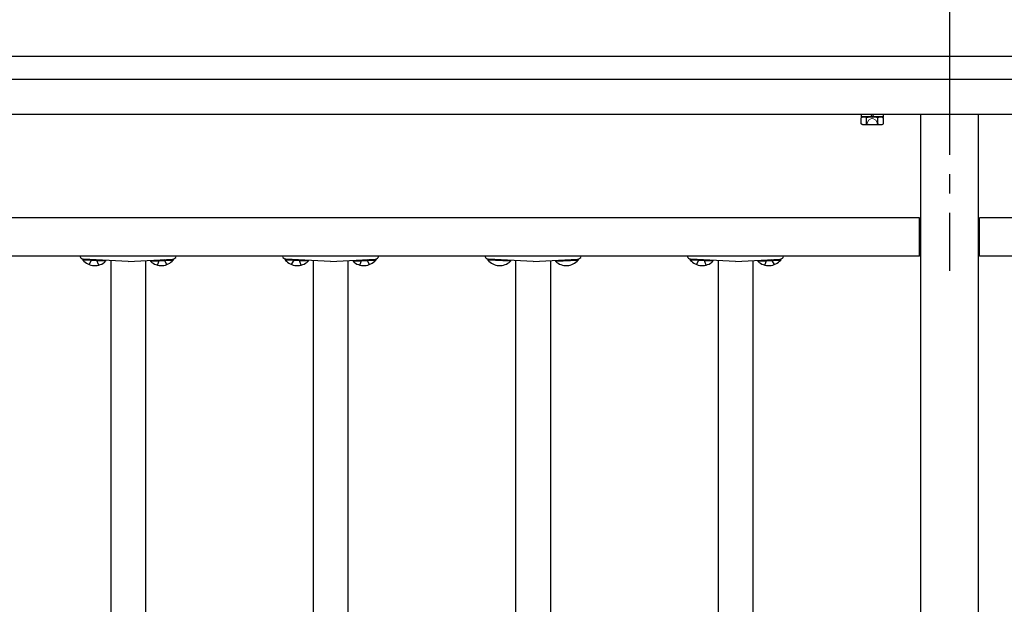
# Model space of a CAD drawing. Extents: x 0 to 1980, y 0 to 3204.
# Drawn here: x 929 to 980, y 1574 to 1604 of the extents above; entities that cross this region are included whole.
import ezdxf

# ---------------------------------------------------------------- set-up
doc = ezdxf.new("R2010")
doc.units = 0
doc.linetypes.add('YCENTER_1', pattern=[13, 10, -1, 1, -1])
doc.linetypes.add('YHIDDEN_1', pattern=[4, 3, -1])
doc.layers.add('YKK_A1', color=4, linetype='CONTINUOUS', lineweight=30)

msp = doc.modelspace()

# ---------------------------------------------------------------- linework, layer by layer
at = {"layer": 'YKK_A1', "linetype": 'YCENTER_1'}
msp.add_line((977.341, 1607.171), (977.341, 1591.171), dxfattribs=at)
at = {"layer": 'YKK_A1'}
for p, q in [((1237.841, 1602.271), (886.841, 1602.271)), ((1237.841, 1601.071), (886.841, 1601.071)), ((1237.841, 1599.271), (886.841, 1599.271)), ((973.916, 1599.141), (972.766, 1599.141)), ((975.841, 1599.271), (975.841, 1505.771)), ((978.841, 1505.771), (978.841, 1599.271)), ((975.791, 1593.921), (893.891, 1593.921)), ((975.791, 1591.921), (975.791, 1593.921)), ((1060.791, 1593.921), (978.891, 1593.921)), ((978.891, 1591.921), (978.891, 1593.921)), ((975.791, 1593.721), (975.841, 1593.721)), ((978.891, 1593.721), (978.841, 1593.721)), ((975.791, 1591.921), (893.891, 1591.921)), ((932.481, 1591.773), (932.479, 1591.723)), ((933.657, 1591.661), (932.479, 1591.723)), ((933.66, 1591.712), (932.481, 1591.773)), ((934.821, 1591.651), (932.51, 1591.772)), ((934.821, 1591.651), (937.131, 1591.772)), ((935.981, 1591.712), (937.16, 1591.773)), ((935.984, 1591.661), (937.162, 1591.723)), ((937.16, 1591.773), (937.162, 1591.723)), ((942.961, 1591.773), (942.959, 1591.723)), ((944.137, 1591.661), (942.959, 1591.723)), ((944.14, 1591.712), (942.961, 1591.773)), ((945.301, 1591.651), (942.99, 1591.772)), ((945.301, 1591.651), (947.611, 1591.772)), ((946.461, 1591.712), (947.64, 1591.773)), ((946.464, 1591.661), (947.642, 1591.723)), ((947.64, 1591.773), (947.642, 1591.723)), ((953.441, 1591.773), (953.439, 1591.723)), ((954.617, 1591.661), (953.439, 1591.723)), ((954.62, 1591.712), (953.441, 1591.773)), ((955.781, 1591.651), (953.47, 1591.772)), ((955.781, 1591.651), (958.091, 1591.772)), ((956.941, 1591.712), (958.12, 1591.773)), ((956.944, 1591.661), (958.122, 1591.723)), ((958.12, 1591.773), (958.122, 1591.723)), ((963.921, 1591.773), (963.919, 1591.723)), ((965.097, 1591.661), (963.919, 1591.723)), ((965.1, 1591.712), (963.921, 1591.773)), ((966.261, 1591.651), (963.95, 1591.772)), ((966.261, 1591.651), (968.571, 1591.772)), ((967.421, 1591.712), (968.6, 1591.773)), ((967.424, 1591.661), (968.602, 1591.723)), ((968.6, 1591.773), (968.602, 1591.723)), ((975.791, 1592.221), (975.841, 1592.221)), ((978.891, 1592.221), (978.841, 1592.221)), ((1060.791, 1591.921), (978.891, 1591.921)), ((933.66, 1591.712), (933.657, 1591.661)), ((933.921, 1591.698), (933.921, 1569.381)), ((935.721, 1591.698), (935.721, 1572.75)), ((935.981, 1591.712), (935.984, 1591.661)), ((944.14, 1591.712), (944.137, 1591.661)), ((944.401, 1591.698), (944.401, 1569.381)), ((946.201, 1591.698), (946.201, 1572.75)), ((946.461, 1591.712), (946.464, 1591.661)), ((954.62, 1591.712), (954.617, 1591.661)), ((956.941, 1591.712), (956.944, 1591.661)), ((965.1, 1591.712), (965.097, 1591.661)), ((965.361, 1591.698), (965.361, 1569.381)), ((967.161, 1591.698), (967.161, 1572.75)), ((967.421, 1591.712), (967.424, 1591.661))]:
    msp.add_line(p, q, dxfattribs=at)
at = {"layer": 'YKK_A1', "lineweight": 30}
for p, q in [((972.841, 1599.141), (972.763, 1599.096)), ((972.763, 1598.785), (972.763, 1599.096)), ((972.766, 1599.271), (972.766, 1599.141)), ((972.841, 1599.141), (973.841, 1599.141)), ((973.052, 1598.785), (973.052, 1599.096)), ((973.321, 1599.141), (973.301, 1599.271)), ((973.364, 1599.271), (973.384, 1599.141)), ((973.629, 1598.785), (973.629, 1599.096)), ((973.841, 1599.141), (973.918, 1599.096)), ((973.916, 1599.141), (973.916, 1599.271)), ((973.918, 1598.785), (973.918, 1599.096)), ((972.841, 1598.741), (972.763, 1598.785)), ((972.841, 1598.741), (973.841, 1598.741)), ((973.841, 1598.741), (973.918, 1598.785))]:
    msp.add_line(p, q, dxfattribs=at)
at = {"layer": 'YKK_A1', "linetype": 'YHIDDEN_1', "lineweight": 13}
for p, q in [((973.036, 1598.74), (973.151, 1598.976)), ((973.151, 1598.976), (973.341, 1599.077)), ((973.531, 1598.976), (973.341, 1599.077)), ((973.646, 1598.74), (973.531, 1598.976))]:
    msp.add_line(p, q, dxfattribs=at)
at = {"layer": 'YKK_A1', "linetype": 'YHIDDEN_1'}
for p, q in [((932.807, 1591.495), (932.948, 1591.749)), ((933.307, 1591.469), (933.193, 1591.736)), ((936.335, 1591.469), (936.448, 1591.736)), ((936.834, 1591.495), (936.693, 1591.749)), ((943.287, 1591.495), (943.428, 1591.749)), ((943.787, 1591.469), (943.673, 1591.736)), ((946.815, 1591.469), (946.928, 1591.736)), ((947.314, 1591.495), (947.173, 1591.749)), ((964.247, 1591.495), (964.388, 1591.749)), ((964.747, 1591.469), (964.633, 1591.736)), ((967.775, 1591.469), (967.888, 1591.736)), ((968.274, 1591.495), (968.133, 1591.749))]:
    msp.add_line(p, q, dxfattribs=at)
at = {"layer": 'YKK_A1', "linetype": 'Continuous', "lineweight": 30}
for p, q in [((954.88, 1591.698), (954.88, 1559.596)), ((956.681, 1591.698), (956.681, 1559.596))]:
    msp.add_line(p, q, dxfattribs=at)
at = {"layer": 'YKK_A1', "lineweight": 30}
for centre, radius, start, end in [((972.908, 1598.885), 0.256, 55.6171, 124.3829), ((973.341, 1598.185), 0.955, 72.4128, 107.5872), ((973.774, 1598.885), 0.256, 55.6171, 124.3829), ((972.908, 1598.996), 0.256, 235.6171, 304.3829), ((973.341, 1599.696), 0.955, 252.4128, 287.5872), ((973.774, 1598.996), 0.256, 235.6171, 304.3829)]:
    msp.add_arc(centre, radius, start, end, dxfattribs=at)
at = {"layer": 'YKK_A1'}
for centre, radius, start, end in [((932.521, 1591.972), 0.2, 194.718, 267), ((933.098, 1592.265), 0.823, 221.2189, 312.7811), ((936.543, 1592.265), 0.823, 227.2189, 318.7811), ((937.121, 1591.972), 0.2, 273, 345.282), ((943.001, 1591.972), 0.2, 194.718, 267), ((943.578, 1592.265), 0.823, 221.2189, 312.7811), ((947.023, 1592.265), 0.823, 227.2189, 318.7811), ((947.601, 1591.972), 0.2, 273, 345.282), ((953.481, 1591.972), 0.2, 194.718, 267), ((954.058, 1592.265), 0.823, 221.2189, 312.7811), ((957.503, 1592.265), 0.823, 227.2189, 318.7811), ((958.081, 1591.972), 0.2, 273, 345.282), ((963.961, 1591.972), 0.2, 194.718, 267), ((964.538, 1592.265), 0.823, 221.2189, 312.7811), ((967.983, 1592.265), 0.823, 227.2189, 318.7811), ((968.561, 1591.972), 0.2, 273, 345.282)]:
    msp.add_arc(centre, radius, start, end, dxfattribs=at)

doc.saveas('drawing.dxf')
